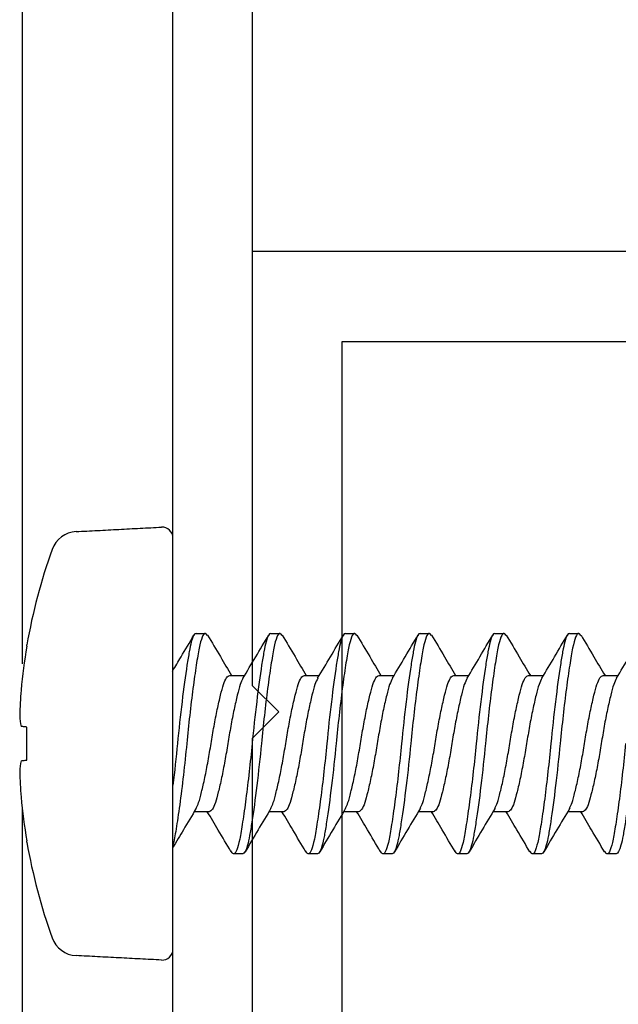
# Model space of a CAD drawing. Extents: x -169 to 134, y -315 to -113.
# Drawn here: x 112 to 112, y -152 to -152 of the extents above; entities that cross this region are included whole.
import ezdxf

# ---------------------------------------------------------------- set-up
doc = ezdxf.new("R2010")
doc.units = 0
doc.header["$LTSCALE"] = 2
doc.header["$MEASUREMENT"] = 0
doc.linetypes.add('HIDDEN', pattern=[0.375, 0.25, -0.125])
doc.layers.get('0').update_dxf_attribs({"linetype": 'CONTINUOUS'})
for name, color, linetype in [('Background', 9, 'HIDDEN'), ('Bold', 5, 'CONTINUOUS'), ('installation screw', 3, 'CONTINUOUS')]:
    doc.layers.add(name, color=color, linetype=linetype)

# ---------------------------------------------------------------- blocks, each defined once
blk = doc.blocks.new('A$C9b51a5f9')
at = {"color": 7, "linetype": 'Continuous', "lineweight": 30}
for p, q in [((-13.32000000000005, 33.44420000000036), (-13.32000000000005, 25.24420000000032)), ((-1.319999999999936, 33.44420000000036), (-13.32000000000005, 33.44420000000036)), ((-11.62, 31.74420000000032), (-1.319999999999936, 31.74420000000032)), ((-11.62, 18.84420000000046), (-11.62, 31.74420000000032)), ((-13.32000000000005, 25.24420000000032), (-12.82000000000005, 24.74420000000032)), ((-12.82000000000005, 24.74420000000032), (-13.32000000000005, 24.24420000000032)), ((-13.32000000000005, 24.24420000000032), (-13.32000000000005, 15.64420000000041))]:
    blk.add_line(p, q, dxfattribs=at)

msp = doc.modelspace()

# ---------------------------------------------------------------- linework, layer by layer
at = {"color": 7, "linetype": 'Continuous', "lineweight": 30}
for p, q in [((112.2153202305661, -152.2318170964648), (112.2153202305661, -151.5486010073751)), ((112.2596109989153, -151.5486010073751), (112.2596109989153, -152.1272116161949)), ((112.2596109989153, -152.2259152016446), (112.2596109989153, -152.6434080819468)), ((112.2153202305661, -152.6434080819454), (112.2153202305661, -152.2318170964648))]:
    msp.add_line(p, q, dxfattribs=at)
at = {"layer": 'Background', "linetype": 'Continuous'}
msp.add_line((112.1312148765986, -152.2081184539674), (112.1312759214531, -152.6483572547721), dxfattribs=at)
msp.add_open_spline([(112.1312037622866, -151.0631521471968), (112.1312037622866, -152.1279650751805)], degree=1, dxfattribs=at)
at = {"layer": 'installation screw'}
for p, q in [((112.2153202305661, -152.2871137906523), (112.2153202305661, -152.0576148480937)), ((112.1338383418518, -152.1180965150293), (112.1338383418518, -152.1173204293072)), ((112.1338383418518, -152.1815743591497), (112.1338383418518, -152.1631532208585)), ((112.1338383418518, -152.227407150701), (112.1338383418518, -152.2266310649789))]:
    msp.add_line(p, q, dxfattribs=at)
at = {"layer": 'installation screw', "flags": 128}
for points in [[(112.1338383418518, -152.1631532208585), (112.1333313577085, -152.163099940224), (112.132853743226, -152.1630497361165), (112.1324053884054, -152.1630026119734), (112.1319864032456, -152.1629585720915), (112.1315967877464, -152.1629176207677), (112.131236541908, -152.1628797622988), (112.130905775729, -152.1628450001222), (112.1306045992083, -152.1628133368161)], [(112.1306045992083, -152.1819142431921), (112.130905775729, -152.181882579886), (112.131236541908, -152.1818478177094), (112.1315967877464, -152.1818099592405), (112.1319864032456, -152.1817690079168), (112.1324053884054, -152.1817249680349), (112.132853743226, -152.1816778438917), (112.1333313577085, -152.1816276397842), (112.1338383418518, -152.1815743591497)]]:
    msp.add_lwpolyline(points, dxfattribs=at)
at = {"layer": 'installation screw'}
for centre, radius, start, end in [((112.2093202129662, -152.0576137900041), 0.006000000000000043, 0, 92.99999999999254), ((112.1620763556401, -152.0691020867654), 0.01500000000000049, 92.99999999999254, 160.2171337205789), ((112.4491661107601, -152.1723637900041), 0.3200958977938447, 160.2171337205789, 170.0982627272357), ((112.4500533506687, -152.1723502751147), 0.3208354754145892, 170.2644175234605, 174.6709720478906), ((112.4024387475227, -152.1645392986663), 0.2727218659746349, 175.3758389199179, 178.3773134999751), ((112.1796955378906, -152.1533927081716), 0.04998668327434472, 183.9275134528328, 190.8630866188212), ((112.1796955378906, -152.1913348718367), 0.0499866832743447, 169.1369133811788, 176.0724865471671), ((112.4024387475227, -152.1801882813419), 0.2727218659746353, 181.6226865000249, 184.624161080082), ((112.4500533506687, -152.1723773048935), 0.3208354754145892, 185.3290279521092, 189.7355824765395), ((112.4491661107601, -152.1723637900041), 0.3200958977938448, 189.9017372727642, 199.782866279421), ((112.1620763556401, -152.2756254932429), 0.01500000000000049, 199.782866279421, 267.0000000000074), ((112.2093202129662, -152.2871137900041), 0.006000000000000043, 267.0000000000074, 0)]:
    msp.add_arc(centre, radius, start, end, dxfattribs=at)
for points, degree in [([(112.1612912747132, -152.0541226496859), (112.2090061935063, -152.0516220073235)], 1), ([(112.2282652110245, -152.1108637892073), (112.2334402112425, -152.1108637892073)], 1), ([(112.2699352596485, -152.1108637892073), (112.2751102598665, -152.1108637892073)], 1), ([(112.3116051982739, -152.1108637892073), (112.3167801984919, -152.1108637892073)], 1), ([(112.3532752468979, -152.1108637892073), (112.3584502471158, -152.1108637892073)], 1), ([(112.3949451855232, -152.1108637892073), (112.4001201857412, -152.1108637892073)], 1), ([(112.4366152341473, -152.1108637892073), (112.4417902343652, -152.1108637892073)], 1), ([(112.2470152644223, -152.1343763785254), (112.2553218184643, -152.1343763785254)], 1), ([(112.2886852030476, -152.1343763785254), (112.2969929670756, -152.1343763785254)], 1), ([(112.3303552516716, -152.1343763785254), (112.3386647756793, -152.1343763785254)], 1), ([(112.372025190297, -152.1343763785254), (112.3803362542869, -152.1343763785254)], 1), ([(112.413695238921, -152.1343763785254), (112.422006632907, -152.1343763785254)], 1), ([(112.4553651775463, -152.1343763785254), (112.4636753615464, -152.1343763785254)], 1), ([(112.2178477129662, -152.1723637900041), (112.2171010017121, -152.1799990693506), (112.2162314934388, -152.1880379822589), (112.2153202129662, -152.1955806773706)], 3), ([(112.2355252371561, -152.2103512014828), (112.2272128531815, -152.2103512014828)], 1), ([(112.2771951757814, -152.2103512014828), (112.2688827918068, -152.2103512014828)], 1), ([(112.3188652244054, -152.2103512014828), (112.3105528404308, -152.2103512014828)], 1), ([(112.3605351630307, -152.2103512014828), (112.3522228890549, -152.2103512014828)], 1), ([(112.4022052116548, -152.2103512014828), (112.3938928276802, -152.2103512014828)], 1), ([(112.4438752602789, -152.2103512014828), (112.4355628763042, -152.2103512014828)], 1), ([(112.2542751805551, -152.2338637908009), (112.2491001803372, -152.2338637908009)], 1), ([(112.2959452291792, -152.2338637908009), (112.2907702289612, -152.2338637908009)], 1), ([(112.3376151678045, -152.2338637908009), (112.3324401675865, -152.2338637908009)], 1), ([(112.3792852164285, -152.2338637908009), (112.3741102162106, -152.2338637908009)], 1), ([(112.4209552650526, -152.2338637908009), (112.4157802648347, -152.2338637908009)], 1), ([(112.4626252036779, -152.2338637908009), (112.4574502034599, -152.2338637908009)], 1), ([(112.2090061935063, -152.2931055726847), (112.1612912747132, -152.2906049303224)], 1)]:
    msp.add_open_spline(points, degree=degree, dxfattribs=at)
for points, knots in [([(112.2151369726831, -152.1318917822277), (112.216703274034, -152.1292778389604), (112.2206916912708, -152.1226217147239), (112.2246239027005, -152.1159345182771), (112.227011885503, -152.1118734675435)], [0, 0, 0, 0, 0.3927125117383006, 0.9999999999999999, 0.9999999999999999, 0.9999999999999999, 0.9999999999999999]), ([(112.2282652129418, -152.1108637900041), (112.2273347593732, -152.1108637900331), (112.2264071098883, -152.1125788883126), (112.2251697559387, -152.117168160438), (112.2248021459818, -152.1189834956409), (112.2240120845714, -152.1233066887604), (112.2235892137406, -152.1258300890139), (112.2222664943565, -152.1343759666765), (112.2213119369534, -152.141404976601), (112.2194758949672, -152.1565794474816), (112.2185995312683, -152.164676290021), (112.2178477129662, -152.1723637900041)], [0, 0, 0, 0, 0.2500000000000003, 0.2500000000000003, 0.3750000000000006, 0.3750000000000006, 0.5000000000000008, 0.5000000000000008, 0.7500000000000003, 0.7500000000000003, 1, 1, 1, 1]), ([(112.2346471173002, -152.1122956220417), (112.2342463181688, -152.1116547690654), (112.2332384211276, -152.1100432041487), (112.2315995070145, -152.1124020776135), (112.2299683244809, -152.1184853964972), (112.2283331172535, -152.1283203288479), (112.2264952630879, -152.1412462461053), (112.2246571612012, -152.1563518007253), (112.2235610185026, -152.167089969377), (112.2230226715868, -152.1723637900041)], [0, 0, 0, 0, 0.1007062696010927, 0.2532479319888082, 0.4004708769191571, 0.5476937360385402, 0.7002353833338772, 0.8527770544573875, 1, 1, 1, 1]), ([(112.2346448073269, -152.11179586344), (112.2370177492626, -152.1158262962121), (112.2414620935117, -152.1233749978649), (112.2459549225637, -152.1308789611333), (112.2480489224814, -152.1343763785254)], [0, 0, 0, 0, 0.5339239723001499, 1, 1, 1, 1]), ([(112.2543516296719, -152.1359996985227), (112.2567500467414, -152.1319984760024), (112.2615726256299, -152.1239530816041), (112.2663266580885, -152.115877645066), (112.2687163637294, -152.1118183719299)], [0, 0, 0, 0, 0.4973308109248269, 1, 1, 1, 1]), ([(112.269935213554, -152.1108637900041), (112.2690047599344, -152.1108637893067), (112.2680771103731, -152.1125788870601), (112.266839756307, -152.1171681587994), (112.2664721463133, -152.1189834939407), (112.2656820848897, -152.1233066869046), (112.2652592140472, -152.1258300871243), (112.2639364946139, -152.1343759648324), (112.2629819371588, -152.141404974994), (112.2611458950638, -152.1565794465923), (112.2602695313095, -152.1646762895994), (112.2595177129663, -152.1723637900041)], [0, 0, 0, 0, 0.2499999999999999, 0.2499999999999999, 0.3749999999999998, 0.3749999999999998, 0.4999999999999998, 0.4999999999999998, 0.7499999999999999, 0.7499999999999999, 1, 1, 1, 1]), ([(112.2763187059064, -152.1122974920201), (112.2759174075079, -152.1116556811224), (112.2749090474819, -152.1100429748272), (112.2732693645912, -152.1124019094252), (112.2716384141697, -152.1184854425656), (112.2700031873486, -152.1283203222912), (112.2681651744861, -152.141246243214), (112.2663270785332, -152.1563517939775), (112.2652310237512, -152.1670899684485), (112.2646927202108, -152.1723637900041)], [0, 0, 0, 0, 0.1008245538650246, 0.2533462633522516, 0.4005497356644105, 0.5477532280073536, 0.7002749224041961, 0.8527965270756613, 1, 1, 1, 1]), ([(112.2763163959332, -152.1117984002857), (112.2786889363003, -152.1158281924154), (112.2831329232381, -152.1233763647602), (112.2876249991412, -152.1308791529361), (112.2897188611067, -152.1343763785254)], [0, 0, 0, 0, 0.5338765393195261, 1, 1, 1, 1]), ([(112.2960730477026, -152.1359159894897), (112.2984660460716, -152.1319222250418), (112.3032757766409, -152.1238950858675), (112.3080222530555, -152.1158353746634), (112.3104072021132, -152.1117856335581)], [0, 0, 0, 0, 0.4975327275666259, 1, 1, 1, 1]), ([(112.3116052127813, -152.1108637900041), (112.3106747592259, -152.1108637902236), (112.3097471097611, -152.1125788886411), (112.3085097558422, -152.1171681608677), (112.3081421458948, -152.1189834960868), (112.307352084488, -152.123306689247), (112.3069292136602, -152.1258300895095), (112.3056064942891, -152.1343759671601), (112.3046519368996, -152.1414049770223), (112.3028158949418, -152.1565794477148), (112.3019395312575, -152.1646762901315), (112.3011877129663, -152.1723637900041)], [0, 0, 0, 0, 0.2499999999999995, 0.2499999999999995, 0.3749999999999996, 0.3749999999999996, 0.4999999999999997, 0.4999999999999997, 0.7499999999999998, 0.7499999999999998, 1, 1, 1, 1]), ([(112.3179902945127, -152.1122994651223), (112.3175884444224, -152.111656642788), (112.3165795345956, -152.1100427330596), (112.3149394384078, -152.1124017371429), (112.3133085011471, -152.1184854932233), (112.311673052249, -152.1283202983141), (112.3098352646131, -152.1412462535595), (112.3079971450264, -152.1563517989373), (112.3069010046241, -152.1670899687881), (112.3063626588361, -152.1723637900041)], [0, 0, 0, 0, 0.1009493882119062, 0.2534498118855217, 0.4006328501690255, 0.5478160142962896, 0.7003164228815963, 0.8528168552886346, 0.9999999999999999, 0.9999999999999999, 0.9999999999999999, 0.9999999999999999]), ([(112.3179880945381, -152.1118010746298), (112.3203602344367, -152.1158302305007), (112.3248038335418, -152.1233778264213), (112.3292951133541, -152.1308793949339), (112.331388799732, -152.1343763785254)], [0, 0, 0, 0, 0.5338330129642694, 0.9999999999999999, 0.9999999999999999, 0.9999999999999999, 0.9999999999999999]), ([(112.337783575859, -152.135851602421), (112.3401702739116, -152.1318670982373), (112.344965165768, -152.1238622035077), (112.3497025563886, -152.1158184150878), (112.3520818706839, -152.1117784905157)], [0, 0, 0, 0, 0.4977584738393815, 1, 1, 1, 1]), ([(112.3532752133935, -152.1108637900041), (112.3523447597872, -152.1108637894972), (112.351417110246, -152.1125788873885), (112.3501797562104, -152.117168159229), (112.3498121462264, -152.1189834943866), (112.3490220848063, -152.1233066873912), (112.3485992139668, -152.1258300876198), (112.3472764945464, -152.1343759653161), (112.346321937105, -152.1414049754154), (112.3444858950384, -152.1565794468255), (112.3436095312987, -152.1646762897099), (112.3428577129663, -152.1723637900041)], [0, 0, 0, 0, 0.2500000000000002, 0.2500000000000002, 0.3750000000000002, 0.3750000000000002, 0.5000000000000002, 0.5000000000000002, 0.7500000000000001, 0.7500000000000001, 1, 1, 1, 1]), ([(112.3596621031164, -152.1123015413484), (112.3592596753557, -152.1116576547525), (112.3582501933522, -152.1100424780816), (112.3566093508169, -152.1124015540293), (112.3549784134914, -152.1184855373955), (112.3533431268755, -152.1283202890169), (112.3515053498011, -152.1412462648801), (112.3496670212055, -152.1563517838366), (112.3485709961816, -152.1670899664483), (112.3480327074602, -152.1723637900041)], [0, 0, 0, 0, 0.1010807256472789, 0.2535589822596352, 0.4007205168431621, 0.5478820714517666, 0.7003601994599715, 0.8528384648044753, 1, 1, 1, 1]), ([(112.3596599031418, -152.1118038864723), (112.3620316433668, -152.1158324117629), (112.366474822552, -152.1233793848797), (112.370965264971, -152.1308796883781), (112.3730587383574, -152.1343763785254)], [0, 0, 0, 0, 0.5337935127389503, 1, 1, 1, 1]), ([(112.3794783741971, -152.1358129825547), (112.3818584382438, -152.1318385935783), (112.3866378891181, -152.1238575491629), (112.3913656247764, -152.1158288720908), (112.3937390494566, -152.1117983040368)], [0, 0, 0, 0, 0.4979785563746517, 0.9999999999999999, 0.9999999999999999, 0.9999999999999999, 0.9999999999999999]), ([(112.3949452126207, -152.1108637900041), (112.3940147590788, -152.1108637904141), (112.393087109634, -152.1125788889695), (112.3918497557456, -152.1171681612974), (112.3914821458079, -152.1189834965326), (112.3906920844044, -152.1233066897337), (112.3902692135799, -152.125830090005), (112.3889464942216, -152.1343759676437), (112.3879919368457, -152.1414049774438), (112.3861558949165, -152.1565794479481), (112.3852795312467, -152.1646762902421), (112.3845277129663, -152.1723637900041)], [0, 0, 0, 0, 0.2499999999999994, 0.2499999999999994, 0.3749999999999996, 0.3749999999999996, 0.4999999999999998, 0.4999999999999998, 0.7499999999999999, 0.7499999999999999, 1, 1, 1, 1]), ([(112.4013339117201, -152.1123037275731), (112.4009308557997, -152.111658720508), (112.3999207195593, -152.1100422078137), (112.3982794340093, -152.1124013652311), (112.3966484867145, -152.1184855913154), (112.3950130379954, -152.1283202707698), (112.3931752599558, -152.1412462618352), (112.3913371024, -152.1563517904208), (112.39024105567, -152.167089967277), (112.3897027560842, -152.1723637900041)], [0, 0, 0, 0, 0.1012185708481814, 0.2536733526709058, 0.4008123405437708, 0.5479514542227322, 0.7004062209616747, 0.8528610115152189, 0.9999999999999999, 0.9999999999999999, 0.9999999999999999, 0.9999999999999999]), ([(112.4013318217443, -152.1118068426881), (112.4037031114809, -152.1158347484427), (112.4081457615057, -152.1233810956153), (112.4126354058572, -152.1308800389002), (112.4147286769827, -152.1343763785254)], [0, 0, 0, 0, 0.5337556916415807, 1, 1, 1, 1]), ([(112.4211546927488, -152.1358031445433), (112.4235284276328, -152.1318391748195), (112.4282932504644, -152.1238822569801), (112.4330115478974, -152.1158674639607), (112.435379288425, -152.1118454728669)], [0, 0, 0, 0, 0.4981790441753781, 0.9999999999999999, 0.9999999999999999, 0.9999999999999999, 0.9999999999999999]), ([(112.436615213233, -152.1108637900041), (112.43568475964, -152.1108637896877), (112.4347571101188, -152.112578887717), (112.4335197561139, -152.1171681596587), (112.4331521461394, -152.1189834948324), (112.4323620847228, -152.1233066878779), (112.4319392138864, -152.1258300881153), (112.4306164944789, -152.1343759657996), (112.4296619370511, -152.1414049758368), (112.4278258950131, -152.1565794470587), (112.4269495312879, -152.1646762898205), (112.4261977129663, -152.1723637900041)], [0, 0, 0, 0, 0.2499999999999995, 0.2499999999999995, 0.3749999999999996, 0.3749999999999996, 0.4999999999999997, 0.4999999999999997, 0.7499999999999998, 0.7499999999999998, 1, 1, 1, 1]), ([(112.4430058303226, -152.1123060100467), (112.4426021563939, -152.1116598324409), (112.441591433423, -152.1100419262465), (112.4399495293819, -152.1124011694423), (112.4383183507908, -152.1184856362143), (112.4366831281526, -152.1283202608294), (112.4348453332493, -152.1412462725181), (112.4330070093666, -152.1563517820045), (112.4319109837312, -152.1670899658449), (112.4313726947096, -152.1723637900041)], [0, 0, 0, 0, 0.1013627208081585, 0.2537930321078787, 0.4009085084631538, 0.5480238990701027, 0.7004541952884593, 0.8528846288000329, 1, 1, 1, 1]), ([(112.4430037403467, -152.1118099432773), (112.4453746165645, -152.1158372320004), (112.4498167760706, -152.1233829059379), (112.4543056570853, -152.1308804399303), (112.4563987256067, -152.1343763785254)], [0, 0, 0, 0, 0.5337215411567574, 0.9999999999999999, 0.9999999999999999, 0.9999999999999999, 0.9999999999999999]), ([(112.4628038416142, -152.1358355597939), (112.4651725724262, -152.131881118288), (112.469925984466, -152.1239456070975), (112.4746368739901, -152.1159412542203), (112.4770002226164, -152.1119256481907)], [0, 0, 0, 0, 0.4983222140233209, 0.9999999999999999, 0.9999999999999999, 0.9999999999999999, 0.9999999999999999]), ([(112.2282949106814, -152.2083579248218), (112.2287494625982, -152.2074448402912), (112.2297545291136, -152.2054259054817), (112.2312860258039, -152.1995238566645), (112.2331257875159, -152.1915949001811), (112.2349619251342, -152.1822586302518), (112.2365977563708, -152.1723647582735), (112.2382333945451, -152.1624650105844), (112.2400701296385, -152.1531470504339), (112.2419070788886, -152.1451511519645), (112.2435427121799, -152.1391306337712), (112.2451783600511, -152.1351457895189), (112.2463955016612, -152.1346359741196), (112.2470152644223, -152.1343763785254)], [0, 0, 0, 0, 0.07497348567682217, 0.16577499119888, 0.2599786719410389, 0.3541825427515214, 0.4449840547327721, 0.5357855667140227, 0.6299892573174012, 0.724193118266683, 0.8149946237887408, 0.9057961359406439, 0.9999999999999999, 0.9999999999999999, 0.9999999999999999, 0.9999999999999999]), ([(112.2699649593055, -152.2083577976358), (112.2704194616835, -152.2074447465953), (112.2714244430096, -152.205425836926), (112.2729561101144, -152.1995238610043), (112.2747958589002, -152.1915949113404), (112.2766318405337, -152.1822586194468), (112.2782676694815, -152.1723647477771), (112.279903467495, -152.1624650210398), (112.2817402164283, -152.1531470610448), (112.2835769462531, -152.14515113416), (112.2852128004086, -152.1391306419055), (112.2868484224891, -152.1351457907338), (112.2880654824458, -152.134635974368), (112.2886852030476, -152.1343763785254)], [0, 0, 0, 0, 0.07497054948110611, 0.1657725149401851, 0.2599764983780062, 0.3541804916770785, 0.4449822954221284, 0.535784267340409, 0.6299882606394814, 0.7241922440773025, 0.8149942095363815, 0.9057960134520844, 1, 1, 1, 1]), ([(112.3116350079295, -152.2083579110719), (112.3120895149391, -152.2074448295118), (112.3130944856457, -152.2054258942667), (112.3146260229199, -152.1995238567594), (112.316465772963, -152.1915949002948), (112.3183019095958, -152.1822586297106), (112.3199377559572, -152.1723647602431), (112.3215733353783, -152.1624649966313), (112.3234103029619, -152.153147073758), (112.3252470196901, -152.1451511405472), (112.3268827118877, -152.1391306357334), (112.3285183440493, -152.1351457890069), (112.3297354878136, -152.1346359739469), (112.3303552516716, -152.1343763785254)], [0, 0, 0, 0, 0.07497304646023233, 0.1657745950962203, 0.2599783205677136, 0.354182236107621, 0.4449837912028048, 0.5357853462979886, 0.6299892618378958, 0.7241929873093892, 0.8149945359453772, 0.9057960912112135, 1, 1, 1, 1]), ([(112.3533048365561, -152.2083582685678), (112.3537593686205, -152.2074450871652), (112.3547643328649, -152.2054260554398), (112.3562961032994, -152.1995238716576), (112.3581358576068, -152.1915949106496), (112.3599717779521, -152.1822586058833), (112.3616078423529, -152.1723647726043), (112.3632434042938, -152.1624650067531), (112.3650802177231, -152.153147063408), (112.3669169298916, -152.1451511335525), (112.3685527886046, -152.1391306420648), (112.3701884094914, -152.1351457906922), (112.3714054696118, -152.134635974354), (112.372025190297, -152.1343763785254)], [0, 0, 0, 0, 0.07498097184775288, 0.1657819142352143, 0.2599848362706612, 0.3541877681672482, 0.4449887170138384, 0.5357894976890927, 0.6299924295856798, 0.7241953516211267, 0.8149962940085881, 0.9057970748544936, 0.9999999999999999, 0.9999999999999999, 0.9999999999999999, 0.9999999999999999]), ([(112.3795118138109, -152.1357852422501), (112.3789712583459, -152.1368581526245), (112.3778799818657, -152.1390241502563), (112.3762642000713, -152.1451914127591), (112.3744246948542, -152.1531360336737), (112.3725884881956, -152.1624680872329), (112.3709526748031, -152.1723630489676), (112.3693170318692, -152.1822625059868), (112.3674802980975, -152.1915805468564), (112.3656433484917, -152.1995764236008), (112.3640077152923, -152.2055969474019), (112.362372067397, -152.2095817901853), (112.3611549257902, -152.2100916057861), (112.3605351630307, -152.2103512014828)], [0, 0, 0, 0, 0.0878817370955166, 0.1774161560591601, 0.2703052747030887, 0.3631945807630391, 0.4527290060957388, 0.5422634314284425, 0.6351525597959826, 0.7280418561323401, 0.8175762750959835, 0.9071107005969563, 1, 1, 1, 1]), ([(112.394974555184, -152.2083588666859), (112.3954292143908, -152.2074455225377), (112.3964343517653, -152.2054263479008), (112.3979659618695, -152.1995238672103), (112.3998059467853, -152.1915949176103), (112.4016418503128, -152.1822586173035), (112.4032777555306, -152.1723647617989), (112.4049133200089, -152.1624649962341), (112.4067502877169, -152.153147073721), (112.4085870193552, -152.1451511410897), (112.4102226548459, -152.1391306300175), (112.4118585043568, -152.1351457951854), (112.4130755342107, -152.1346359757136), (112.413695238921, -152.1343763785254)], [0, 0, 0, 0, 0.07499444660710777, 0.1657938957650741, 0.2599956232977808, 0.3541971804884418, 0.4449966361054546, 0.5357960917224673, 0.6299978291161514, 0.7241993764458162, 0.8149988256037826, 0.9057984495603255, 0.9999999999999999, 0.9999999999999999, 0.9999999999999999, 0.9999999999999999]), ([(112.4211848324006, -152.1357783226426), (112.4206432966133, -152.1368531159518), (112.4195510748657, -152.1390208630412), (112.4179341020398, -152.145191272351), (112.4160946110505, -152.1531360595801), (112.4142585597142, -152.1624680884836), (112.412622749907, -152.1723630620563), (112.4109869425667, -152.1822624945255), (112.4091502125454, -152.1915805376216), (112.4073134181424, -152.1995764321896), (112.4056777991589, -152.205596951755), (112.4040419453243, -152.2095817843625), (112.4028249160632, -152.2100916041393), (112.4022052116548, -152.2103512014828)], [0, 0, 0, 0, 0.08803234718130984, 0.1775521514043962, 0.270425935707987, 0.3632997297335842, 0.452819374526106, 0.5423391851171916, 0.6352129791427887, 0.7280867634463797, 0.817606401870899, 0.9071262126302232, 0.9999999999999999, 0.9999999999999999, 0.9999999999999999, 0.9999999999999999]), ([(112.4366441638131, -152.2083597019888), (112.437098974132, -152.2074461284206), (112.4381042960884, -152.20542674687), (112.4396360374781, -152.1995238953147), (112.4414758596163, -152.1915949029035), (112.4433117614054, -152.1822586078754), (112.4449478306023, -152.1723647720794), (112.446583391264, -152.1624650068996), (112.4484202050486, -152.1531470633681), (112.4502569171213, -152.1451511335627), (112.4518927758592, -152.1391306420621), (112.4535283967393, -152.1351457906929), (112.4547454568608, -152.1346359743542), (112.4553651775463, -152.1343763785254)], [0, 0, 0, 0, 0.07501329777957055, 0.1658109153578316, 0.2600105624816703, 0.3542102194663063, 0.4450080116689731, 0.5358056357061503, 0.6300052926907864, 0.7242049398146251, 0.8150027255583876, 0.9058003497662099, 1, 1, 1, 1]), ([(112.4628364012381, -152.1358203284073), (112.4623010142476, -152.1368836963818), (112.4612149218119, -152.1390408573395), (112.4596042104108, -152.1451920951622), (112.4577646301953, -152.1531358345339), (112.4559286621651, -152.1624681600081), (112.4542926141365, -152.1723630222835), (112.4526570326431, -152.1822625117506), (112.4508202821722, -152.1915805452882), (112.448983334686, -152.1995764239966), (112.4473477094985, -152.2055969473243), (112.4457120284216, -152.2095817875021), (112.4444949766916, -152.2100916050422), (112.4438752602789, -152.2103512014828)], [0, 0, 0, 0, 0.08711692857109203, 0.1767264405088807, 0.2696934657306977, 0.3626605006842816, 0.4522701849614729, 0.5418797032736681, 0.6348467382272519, 0.7278139412905293, 0.817423453228318, 0.9070329717089188, 0.9999999999999999, 0.9999999999999999, 0.9999999999999999, 0.9999999999999999]), ([(112.2543921092044, -152.1360353759231), (112.2538884114329, -152.1370401183523), (112.252834122504, -152.1391431429827), (112.251254212978, -152.1451964117784), (112.2494146001345, -152.1531346572018), (112.2475786417116, -152.1624684629008), (112.2459425871523, -152.1723629420866), (112.2443070225863, -152.1822625356556), (112.242470209886, -152.1915805268434), (112.2406334975214, -152.1995764438224), (112.2389976388589, -152.2055969386339), (112.2373620179589, -152.2095817891359), (112.2361449578403, -152.2100916055934), (112.2355252371561, -152.2103512014828)], [0, 0, 0, 0, 0.08240116291739362, 0.1724737307295068, 0.2659209886547582, 0.3593682563620471, 0.4494408305814714, 0.539513237978583, 0.6329605056858719, 0.7264077636111234, 0.8164803314232365, 0.9065527389896256, 1, 1, 1, 1]), ([(112.2961115472579, -152.1359224347278), (112.2955912313422, -152.1369579975616), (112.294520288728, -152.1390894495027), (112.2929242482803, -152.1451941122855), (112.291084697059, -152.153135298086), (112.2892485069097, -152.1624682769192), (112.28761267438, -152.1723629971675), (112.2859770912696, -152.1822625338511), (112.2841401247105, -152.1915805197425), (112.2823034077066, -152.1995764359924), (112.2806677155801, -152.2055969451843), (112.2790320833999, -152.209581790764), (112.2778149396381, -152.2100916059813), (112.2771951757814, -152.2103512014828)], [0, 0, 0, 0, 0.08488382562394763, 0.1747125225037666, 0.2679069451479479, 0.361101555824142, 0.4509302590939457, 0.5407589623637633, 0.6339535730399575, 0.7271479956841389, 0.8169766925639578, 0.9068053960025927, 1, 1, 1, 1]), ([(112.3378200954372, -152.1358345319932), (112.3372868739602, -152.1368940380624), (112.336203026606, -152.1390476325807), (112.3345941249922, -152.145192362828), (112.3327546209548, -152.1531357624901), (112.3309185734429, -152.1624681649085), (112.329282761522, -152.1723630418476), (112.3276469589669, -152.1822625004496), (112.3258102112949, -152.1915805349055), (112.3239734811306, -152.1995764417497), (112.3223376270627, -152.2055969391773), (112.3207020049593, -152.2095817889941), (112.3194849450056, -152.2100916055456), (112.3188652244054, -152.2103512014828)], [0, 0, 0, 0, 0.08680673195581935, 0.1764468439932225, 0.2694454436054913, 0.3624440529528321, 0.4520840053454031, 0.5417241237593686, 0.6347227331067095, 0.7277213327189782, 0.8173614447563814, 0.907001397317431, 1, 1, 1, 1]), ([(112.2230227129662, -152.1723637900041), (112.2224612829975, -152.1781045293076), (112.2218316250027, -152.1840694527266), (112.2204985818428, -152.1957035379699), (112.2197961928938, -152.201361390349), (112.2184108497024, -152.2115901234041), (112.2177292154755, -152.2161520065919), (112.2164707262481, -152.2237022528319), (112.2159343005838, -152.2266600386331), (112.2153202129662, -152.228969678637)], [0, 0, 0, 0, 0.2500000000000001, 0.2500000000000001, 0.5000000000000001, 0.5000000000000001, 0.7500000000000001, 0.7500000000000001, 1, 1, 1, 1]), ([(112.2595177199929, -152.1723637900041), (112.2589794310202, -152.1776376401108), (112.2578834054848, -152.1883758767837), (112.2560450808317, -152.2034809790427), (112.2542072888432, -152.216408531283), (112.2525720560693, -152.2262375919594), (112.2509409168976, -152.232342909887), (112.2492417431288, -152.2347111812546), (112.2481751261352, -152.2329709695152), (112.2477154063342, -152.2322209254044)], [0, 0, 0, 0, 0.1450695821838287, 0.2953803153264887, 0.4456909130851336, 0.5907605144060556, 0.7358300959865637, 0.8861408205212167, 1, 1, 1, 1]), ([(112.2646927129662, -152.1723637900041), (112.2639408946351, -152.1800512902851), (112.2630645308971, -152.1881481331549), (112.261228488834, -152.2033226045426), (112.2602739313942, -152.2103516146345), (112.2589512119753, -152.2188974923293), (112.2585283411361, -152.2214208925589), (112.2577382797165, -152.2257440855685), (112.2573706697336, -152.227559420728), (112.2561333157017, -152.2321486925805), (112.2552056661629, -152.2338637904883), (112.2542752125581, -152.2338637900041)], [0, 0, 0, 0, 0.2500000000000006, 0.2500000000000006, 0.500000000000001, 0.500000000000001, 0.6250000000000009, 0.6250000000000009, 0.7500000000000008, 0.7500000000000008, 1, 1, 1, 1]), ([(112.3011876586182, -152.1723637900041), (112.3006493587491, -152.1776376426347), (112.2995533114424, -152.1883758803783), (112.2977151583324, -152.2034809396505), (112.2958773634742, -152.216408706141), (112.2942419754725, -152.2262369760553), (112.2926108005568, -152.2323452305951), (112.2909032170731, -152.2347151575135), (112.2898281206369, -152.2329565516957), (112.2893599352531, -152.2321907101284)], [0, 0, 0, 0, 0.1447664666928839, 0.2947630215565245, 0.4447595529895584, 0.5895261428579324, 0.7342926089487524, 0.8842891552223582, 1, 1, 1, 1]), ([(112.3063627129662, -152.1723637900041), (112.3056108946763, -152.1800512898635), (112.3047345309937, -152.1881481322656), (112.3028984890394, -152.2033226029356), (112.3019439316514, -152.2103516127904), (112.3006212122818, -152.2188974904397), (112.3001983414545, -152.2214208907031), (112.2994082800481, -152.2257440838683), (112.2990406701018, -152.2275594190893), (112.2978033161865, -152.232148691328), (112.2968756667241, -152.2338637897619), (112.2959452131704, -152.2338637900041)], [0, 0, 0, 0, 0.2500000000000004, 0.2500000000000004, 0.5000000000000009, 0.5000000000000009, 0.6250000000000009, 0.6250000000000009, 0.7500000000000009, 0.7500000000000009, 1, 1, 1, 1]), ([(112.3428577072423, -152.1723637900041), (112.3423194034155, -152.1776376431488), (112.3412233480505, -152.1883758819391), (112.3393852565912, -152.203480936936), (112.3375472267292, -152.216408733358), (112.3359120612791, -152.2262368422684), (112.3342808807862, -152.2323457582487), (112.3325711136878, -152.2347160727614), (112.3314942169641, -152.2329532536823), (112.3310241539444, -152.2321837870834)], [0, 0, 0, 0, 0.1446971471120177, 0.2946218780336043, 0.4445466971528796, 0.5892438633528526, 0.733941009863091, 0.8838658438158109, 0.9999999999999999, 0.9999999999999999, 0.9999999999999999, 0.9999999999999999]), ([(112.3480327129663, -152.1723637900041), (112.3472808946243, -152.1800512903956), (112.3464045308718, -152.1881481333881), (112.3445684887801, -152.203322604964), (112.3436139313267, -152.2103516151181), (112.3422912118949, -152.2188974928249), (112.3418683410527, -152.2214208930456), (112.3410782796296, -152.2257440860143), (112.3407106696371, -152.2275594211576), (112.3394733155746, -152.232148692909), (112.3385456660157, -152.2338637906788), (112.3376152123976, -152.2338637900041)], [0, 0, 0, 0, 0.2500000000000002, 0.2500000000000002, 0.5000000000000003, 0.5000000000000003, 0.6250000000000001, 0.6250000000000001, 0.7499999999999999, 0.7499999999999999, 1, 1, 1, 1]), ([(112.3845277558662, -152.1723637900041), (112.3839894086705, -152.1776376407428), (112.3828932654016, -152.1883758707057), (112.38105516791, -152.2034809527465), (112.3792172971174, -152.2164086577831), (112.3775821499164, -152.2262371359948), (112.3759507423521, -152.232344650553), (112.3742453622495, -152.2347141620332), (112.3731723761026, -152.232960150078), (112.3727063024287, -152.2321982587912)], [0, 0, 0, 0, 0.1448421884345209, 0.2949170928018706, 0.4449919737263748, 0.5898340771352178, 0.734676264967369, 0.8847511607401978, 1, 1, 1, 1]), ([(112.3897027129663, -152.1723637900041), (112.3889508946655, -152.1800512899741), (112.3880745309684, -152.1881481324988), (112.3862384889855, -152.203322603357), (112.385283931584, -152.210351613274), (112.3839612122014, -152.2188974909352), (112.383538341371, -152.2214208911898), (112.3827482799611, -152.2257440843141), (112.3823806700052, -152.227559419519), (112.3811433160594, -152.2321486916564), (112.3802156665769, -152.2338637899524), (112.3792852130099, -152.2338637900041)], [0, 0, 0, 0, 0.2500000000000003, 0.2500000000000003, 0.5000000000000007, 0.5000000000000007, 0.6250000000000003, 0.6250000000000003, 0.7500000000000001, 0.7500000000000001, 1, 1, 1, 1]), ([(112.4261976944916, -152.1723637900041), (112.4256593906971, -152.1776376305369), (112.4245633353978, -152.1883758436477), (112.4227252434326, -152.2034810965795), (112.4208872154842, -152.2164081442082), (112.4192520431256, -152.2262389563672), (112.4176208889464, -152.2323377366966), (112.4159405548687, -152.2347026811663), (112.4148920769434, -152.2330023411001), (112.4144506001951, -152.2322863883982)], [0, 0, 0, 0, 0.145730791360566, 0.2967265097820895, 0.447722317031342, 0.5934531276162262, 0.7391839183707222, 0.8901796281449913, 1, 1, 1, 1]), ([(112.4313727129663, -152.1723637900041), (112.4306208947068, -152.1800512895525), (112.429744531065, -152.1881481316094), (112.4279084891909, -152.20332260175), (112.4269539318413, -152.2103516114299), (112.425631212508, -152.2188974890455), (112.4252083416894, -152.221420889334), (112.4244182802926, -152.2257440826139), (112.4240506703735, -152.2275594178804), (112.4228133165443, -152.2321486904039), (112.4218856671381, -152.233863789226), (112.4209552136221, -152.2338637900041)], [0, 0, 0, 0, 0.2499999999999996, 0.2499999999999996, 0.4999999999999992, 0.4999999999999992, 0.6249999999999993, 0.6249999999999993, 0.7499999999999994, 0.7499999999999994, 1, 1, 1, 1]), ([(112.4678676881162, -152.1723637900041), (112.4673293931016, -152.1776376302421), (112.4662333554714, -152.1883758447865), (112.4643951259094, -152.2034811002413), (112.4625572974449, -152.2164080972406), (112.4609221141117, -152.2262391499954), (112.4592908104051, -152.2323370095686), (112.4576130141046, -152.2347015268703), (112.4565671565295, -152.2330066622222), (112.4561282387314, -152.2322953739194)], [0, 0, 0, 0, 0.1458219975472483, 0.2969122734722162, 0.4480024695541994, 0.5938244863377937, 0.7396465881158527, 0.8907367991466149, 1, 1, 1, 1]), ([(112.4730427129663, -152.1723637900041), (112.4722908946547, -152.1800512900846), (112.471414530943, -152.188148132732), (112.4695784889317, -152.2033226037784), (112.4686239315165, -152.2103516137576), (112.4673012121211, -152.2188974914307), (112.4668783412875, -152.2214208916764), (112.4660882798742, -152.22574408476), (112.4657206699087, -152.2275594199487), (112.4644833159322, -152.2321486919849), (112.4635556664298, -152.2338637901429), (112.4626252128493, -152.2338637900041)], [0, 0, 0, 0, 0.2500000000000004, 0.2500000000000004, 0.5000000000000007, 0.5000000000000007, 0.6250000000000006, 0.6250000000000006, 0.7500000000000003, 0.7500000000000003, 1, 1, 1, 1]), ([(112.2283501300435, -152.2084493956401), (112.2259414968221, -152.2124616075002), (112.2215851567413, -152.2197182371866), (112.2172992542571, -152.2270100377966), (112.2153830398404, -152.2302701804396)], [0, 0, 0, 0, 0.5529029361491841, 0.9999999999999999, 0.9999999999999999, 0.9999999999999999, 0.9999999999999999]), ([(112.2477161763253, -152.2326301275523), (112.2453486376078, -152.2286035831989), (112.2409602070397, -152.221140047252), (112.2365283082881, -152.2137529792477), (112.2344873991452, -152.2103512014828)], [0, 0, 0, 0, 0.539495539654358, 0.9999999999999999, 0.9999999999999999, 0.9999999999999999, 0.9999999999999999]), ([(112.2700201786676, -152.2084493097036), (112.2676123079001, -152.2124617871199), (112.2627667511659, -152.2205364260197), (112.2579995781775, -152.2286503638787), (112.2556013252354, -152.232732295747)], [0, 0, 0, 0, 0.4969234495940454, 1, 1, 1, 1]), ([(112.2893609252416, -152.2325842580821), (112.2869874921989, -152.2285455691575), (112.2826103814739, -152.2210973756384), (112.2781849121785, -152.2137256856298), (112.2761590977502, -152.2103512014828)], [0, 0, 0, 0, 0.5422373779895908, 1, 1, 1, 1]), ([(112.3116901172929, -152.2084494197023), (112.3092822812983, -152.2124617863807), (112.304436823587, -152.220536154031), (112.2996697716837, -152.2286499961954), (112.2972715938569, -152.2327318557521)], [0, 0, 0, 0, 0.4969264284421295, 1, 1, 1, 1]), ([(112.3310254739292, -152.2325741794485), (112.3286458847265, -152.2285229840265), (112.3242740674145, -152.2210800664591), (112.319848278984, -152.2137098114504), (112.3178314563476, -152.2103512014828)], [0, 0, 0, 0, 0.544302067747909, 0.9999999999999999, 0.9999999999999999, 0.9999999999999999, 0.9999999999999999]), ([(112.3533599459195, -152.2084497187614), (112.3509521962455, -152.2124619752633), (112.3461069278854, -152.2205360951319), (112.3413399070364, -152.2286497610203), (112.3389417524797, -152.2327315188809)], [0, 0, 0, 0, 0.4969280326823635, 1, 1, 1, 1]), ([(112.3727080624084, -152.2325973823055), (112.3703229341216, -152.2285355488764), (112.3659499627368, -152.2210884520248), (112.3615177209095, -152.2137067417897), (112.3595029349552, -152.2103512014828)], [0, 0, 0, 0, 0.5454250844308739, 1, 1, 1, 1]), ([(112.3950296645473, -152.2084502137557), (112.3926219946906, -152.2124623423081), (112.3877769129573, -152.2205361613604), (112.3830099991135, -152.228649646645), (112.3806119111024, -152.2327312920086)], [0, 0, 0, 0, 0.496930699890143, 0.9999999999999999, 0.9999999999999999, 0.9999999999999999, 0.9999999999999999]), ([(112.4144537901582, -152.2327317526283), (112.4120567711, -152.2286507499563), (112.4076643513273, -152.2211725128656), (112.4032002761283, -152.2137315175871), (112.4011723235868, -152.2103512014828)], [0, 0, 0, 0, 0.5457172088091568, 1, 1, 1, 1]), ([(112.4366992731764, -152.2084509012477), (112.4342916841801, -152.212462891975), (112.4294467955037, -152.2205363831209), (112.4246799822841, -152.2286496553323), (112.4222819597265, -152.23273116826)], [0, 0, 0, 0, 0.4969338115005547, 1, 1, 1, 1]), ([(112.4561313186958, -152.2327446568542), (112.4537360374872, -152.2286675606138), (112.4493397728561, -152.2211845168962), (112.4448736994762, -152.213739734235), (112.4428409422274, -152.2103512014828)], [0, 0, 0, 0, 0.544844637323707, 1, 1, 1, 1])]:
    msp.add_open_spline(points, degree=3, knots=knots, dxfattribs=at)

# ---------------------------------------------------------------- block references
at = {"layer": 'Bold', "linetype": 'Continuous', "xscale": 0.02952755905511813, "yscale": 0.02952755905511813, "zscale": 0.02952755905511813}
msp.add_blockref('A$C9b51a5f9', (112.6529180855295, -152.8853627817151), dxfattribs=at)

doc.saveas('drawing.dxf')
